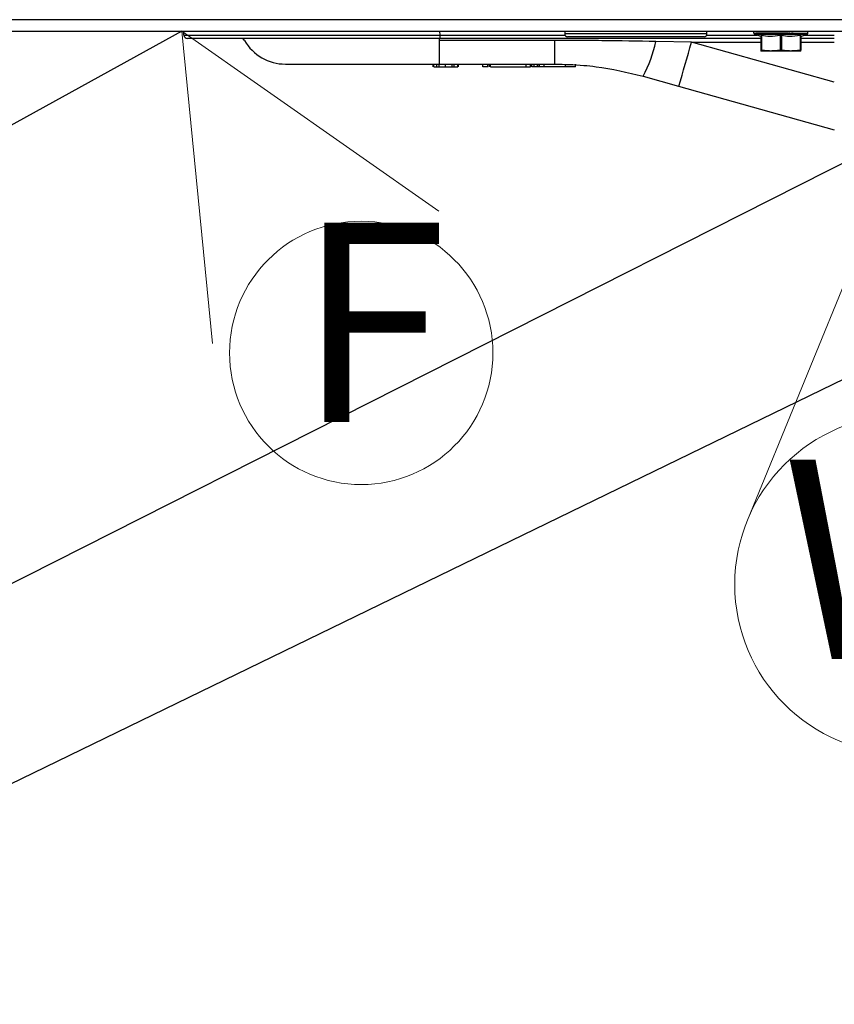
# Paper-space layout 'Sheet2' of a CAD drawing. Units: millimetres. Extents: x 0 to 384, y 0 to 276.
# Drawn here: x 178 to 192, y 82 to 100 of the extents above; entities that cross this region are included whole.
import ezdxf

# ---------------------------------------------------------------- set-up
doc = ezdxf.new("R2010")
doc.units = ezdxf.units.MM
doc.styles.add('SLDTEXTSTYLE0', font='TXT', dxfattribs={"width": 0.75})
doc.dimstyles.new('SLDDIMSTYLE5', dxfattribs={"dimtxt": 0.18, "dimasz": 3.302, "dimexe": 0, "dimexo": 0.0625, "dimgap": 0, "dimtad": 0, "dimtih": 1, "dimtoh": 1, "dimdec": 0, "dimrnd": 1e-09, "dimzin": 0, "dimdsep": 46, "dimtxsty": 'Standard', "dimblk1": 'NONE', "dimblk2": 'NONE', "dimsah": 1, "dimcen": 0.09, "dimadec": 0, "dimazin": 0, "dimtfac": 3.302, "dimtdec": 0, "dimtofl": 0, "dimtmove": 0, "dimatfit": 3, "dimldrblk": 'NONE', "dimfxl": 0, "dimfrac": 2, "dimtolj": 1, "dimtzin": 0, "dimarcsym": 0})

# ---------------------------------------------------------------- blocks, each defined once
blk = doc.blocks.new('SW_NOTE_0_16')
at = {"color": 0, "linetype": 'Continuous', "lineweight": 0}
for q in [(181.074, 94.028), (185.053, 96.353)]:
    blk.add_line((180.533, 99.52), q, dxfattribs=at)
blk.add_circle((183.687, 93.864), 2.315, dxfattribs=at)
at = {"color": 0, "linetype": 'Continuous', "lineweight": 0, "insert": (182.559, 96.151), "char_height": 3.5, "attachment_point": 1, "style": 'SLDTEXTSTYLE0'}
blk.add_mtext('F', dxfattribs=at)
blk = doc.blocks.new('_None')
blk = doc.blocks.new('SW_NOTE_0_17')
at = {"color": 0, "linetype": 'Continuous', "lineweight": 0}
for q in [(190.476, 90.922), (196.001, 90.889)]:
    blk.add_line((193.279, 97.77), q, dxfattribs=at)
blk.add_circle((193.232, 89.794), 2.978, dxfattribs=at)
at = {"color": 0, "linetype": 'Continuous', "lineweight": 0, "insert": (191.096, 91.986), "char_height": 3.5, "attachment_point": 1, "style": 'SLDTEXTSTYLE0'}
blk.add_mtext('W', dxfattribs=at)

psp = doc.layouts.new('Sheet2')

# ---------------------------------------------------------------- linework, layer by layer
at = {"color": 7, "linetype": 'Continuous', "lineweight": 25}
for p, q in [((221.79, 99.72), (154.84, 99.72)), ((154.84, 99.52), (221.79, 99.52)), ((180.571, 99.448), (180.568, 99.52)), ((187.265, 99.52), (187.265, 99.47)), ((189.765, 99.47), (189.765, 99.52)), ((190.59, 99.515), (190.59, 99.51)), ((190.593, 99.515), (190.593, 99.51)), ((190.598, 99.515), (190.598, 99.51)), ((190.605, 99.515), (190.605, 99.51)), ((190.615, 99.515), (190.615, 99.51)), ((190.627, 99.515), (190.627, 99.51)), ((190.627, 99.515), (190.666, 99.515)), ((190.627, 99.515), (190.666, 99.515)), ((190.641, 99.515), (190.641, 99.51)), ((190.641, 99.515), (190.665, 99.515)), ((190.641, 99.515), (190.665, 99.515)), ((190.657, 99.515), (190.657, 99.51)), ((190.657, 99.515), (190.693, 99.515)), ((190.657, 99.515), (190.693, 99.515)), ((190.675, 99.515), (190.675, 99.51)), ((190.675, 99.515), (190.714, 99.515)), ((190.675, 99.515), (190.714, 99.515)), ((190.695, 99.515), (190.695, 99.51)), ((190.695, 99.515), (190.737, 99.514)), ((190.695, 99.515), (190.737, 99.514)), ((190.717, 99.515), (190.717, 99.51)), ((190.717, 99.515), (190.739, 99.515)), ((190.717, 99.515), (190.739, 99.515)), ((190.74, 99.515), (190.74, 99.51)), ((190.74, 99.515), (190.763, 99.515)), ((190.74, 99.515), (190.763, 99.515)), ((190.765, 99.515), (190.765, 99.51)), ((190.765, 99.515), (190.79, 99.515)), ((190.765, 99.515), (190.79, 99.515)), ((190.791, 99.515), (190.791, 99.51)), ((190.791, 99.515), (190.817, 99.515)), ((190.791, 99.515), (190.817, 99.515)), ((190.819, 99.515), (190.819, 99.51)), ((190.819, 99.515), (190.853, 99.515)), ((190.819, 99.515), (190.846, 99.515)), ((190.848, 99.515), (190.848, 99.51)), ((190.848, 99.515), (190.875, 99.515)), ((190.848, 99.515), (190.864, 99.515)), ((190.878, 99.515), (190.878, 99.51)), ((190.878, 99.515), (190.906, 99.515)), ((190.878, 99.515), (190.899, 99.515)), ((190.909, 99.515), (190.909, 99.51)), ((190.909, 99.515), (190.938, 99.515)), ((190.909, 99.515), (190.947, 99.514)), ((190.941, 99.515), (190.941, 99.51)), ((190.941, 99.515), (190.97, 99.514)), ((190.941, 99.515), (190.971, 99.514)), ((190.973, 99.515), (190.973, 99.51)), ((190.973, 99.515), (191.002, 99.514)), ((190.973, 99.515), (190.996, 99.515)), ((191.006, 99.515), (191.006, 99.51)), ((191.006, 99.515), (191.039, 99.514)), ((191.006, 99.515), (191.037, 99.514)), ((191.039, 99.515), (191.039, 99.51)), ((191.039, 99.515), (191.072, 99.514)), ((191.039, 99.515), (191.071, 99.514)), ((191.072, 99.515), (191.105, 99.514)), ((191.072, 99.515), (191.072, 99.51)), ((191.072, 99.515), (191.099, 99.514)), ((191.105, 99.515), (191.105, 99.51)), ((191.105, 99.515), (191.132, 99.514)), ((191.105, 99.515), (191.133, 99.514)), ((191.138, 99.515), (191.138, 99.51)), ((191.138, 99.515), (191.163, 99.514)), ((191.138, 99.515), (191.165, 99.514)), ((191.171, 99.515), (191.171, 99.51)), ((191.171, 99.515), (191.194, 99.514)), ((191.171, 99.515), (191.194, 99.514)), ((191.203, 99.515), (191.203, 99.51)), ((191.203, 99.515), (191.221, 99.513)), ((191.203, 99.515), (191.221, 99.513)), ((191.234, 99.515), (191.234, 99.51)), ((191.338, 99.515), (191.253, 99.514)), ((191.26, 99.514), (191.26, 99.52)), ((191.261, 99.514), (191.261, 99.52)), ((191.263, 99.515), (191.263, 99.52)), ((191.263, 99.515), (191.263, 99.52)), ((191.264, 99.515), (191.264, 99.52)), ((191.265, 99.515), (191.265, 99.52)), ((191.265, 99.51), (191.265, 99.52)), ((191.265, 99.515), (191.265, 99.51)), ((191.283, 99.515), (191.267, 99.514)), ((191.293, 99.515), (191.267, 99.514)), ((191.338, 99.515), (191.268, 99.514)), ((191.288, 99.514), (191.268, 99.514)), ((191.294, 99.514), (191.277, 99.514)), ((191.294, 99.515), (191.294, 99.51)), ((191.323, 99.515), (191.296, 99.513)), ((191.323, 99.515), (191.296, 99.513)), ((191.389, 99.515), (191.311, 99.514)), ((191.364, 99.515), (191.315, 99.514)), ((191.35, 99.515), (191.322, 99.513)), ((191.35, 99.515), (191.322, 99.513)), ((191.323, 99.515), (191.323, 99.51)), ((191.364, 99.515), (191.345, 99.515)), ((191.389, 99.515), (191.347, 99.514)), ((191.35, 99.515), (191.35, 99.51)), ((191.376, 99.515), (191.352, 99.514)), ((191.376, 99.515), (191.352, 99.514)), ((191.4, 99.515), (191.371, 99.514)), ((191.4, 99.515), (191.371, 99.514)), ((191.412, 99.515), (191.373, 99.515)), ((191.376, 99.515), (191.376, 99.51)), ((191.4, 99.515), (191.4, 99.51)), ((191.422, 99.515), (191.4, 99.514)), ((191.422, 99.515), (191.4, 99.514)), ((191.443, 99.515), (191.418, 99.514)), ((191.443, 99.515), (191.418, 99.514)), ((191.422, 99.515), (191.422, 99.51)), ((191.454, 99.515), (191.435, 99.515)), ((191.472, 99.515), (191.436, 99.515)), ((191.443, 99.515), (191.443, 99.51)), ((191.462, 99.515), (191.462, 99.51)), ((191.48, 99.515), (191.48, 99.51)), ((191.495, 99.515), (191.481, 99.515)), ((191.495, 99.515), (191.481, 99.515)), ((191.508, 99.515), (191.493, 99.515)), ((191.508, 99.515), (191.493, 99.515)), ((191.495, 99.515), (191.495, 99.51)), ((191.519, 99.515), (191.503, 99.515)), ((191.519, 99.515), (191.503, 99.515)), ((191.508, 99.515), (191.508, 99.51)), ((191.519, 99.515), (191.519, 99.51)), ((191.527, 99.515), (191.527, 99.51)), ((191.534, 99.515), (191.534, 99.51)), ((191.538, 99.515), (191.538, 99.51)), ((191.539, 99.515), (191.539, 99.51)), ((185.068, 99.39), (180.631, 99.39)), ((185.062, 99.355), (185.062, 99.39)), ((185.062, 98.94), (185.062, 99.355)), ((187.09, 99.355), (185.062, 99.355)), ((185.068, 99.448), (185.068, 99.39)), ((190.715, 99.39), (185.068, 99.39)), ((187.09, 98.94), (187.09, 99.355)), ((189.715, 99.42), (187.315, 99.42)), ((190.59, 99.484), (190.59, 99.512)), ((190.59, 99.484), (191.54, 99.484)), ((190.603, 99.466), (191.526, 99.466)), ((190.715, 99.425), (190.603, 99.466)), ((190.715, 99.442), (190.715, 99.183)), ((190.725, 99.442), (190.725, 99.183)), ((191.055, 99.442), (191.055, 99.183)), ((191.075, 99.442), (191.075, 99.183)), ((191.278, 99.512), (191.253, 99.511)), ((191.278, 99.511), (191.253, 99.511)), ((191.278, 99.512), (191.257, 99.511)), ((191.278, 99.511), (191.257, 99.511)), ((191.307, 99.514), (191.26, 99.513)), ((191.296, 99.513), (191.26, 99.512)), ((191.283, 99.513), (191.26, 99.513)), ((191.282, 99.513), (191.26, 99.513)), ((191.277, 99.512), (191.26, 99.512)), ((191.291, 99.512), (191.26, 99.512)), ((191.278, 99.511), (191.26, 99.511)), ((191.278, 99.511), (191.26, 99.511)), ((191.271, 99.511), (191.261, 99.51)), ((191.271, 99.511), (191.261, 99.511)), ((191.271, 99.511), (191.261, 99.51)), ((191.271, 99.511), (191.261, 99.511)), ((191.267, 99.511), (191.263, 99.51)), ((191.267, 99.511), (191.263, 99.51)), ((191.286, 99.514), (191.268, 99.514)), ((191.285, 99.513), (191.268, 99.513)), ((191.294, 99.514), (191.277, 99.514)), ((191.405, 99.442), (191.405, 99.183)), ((191.415, 99.425), (191.526, 99.466)), ((191.415, 99.442), (191.415, 99.183)), ((192.005, 99.39), (191.415, 99.39)), ((191.54, 99.484), (191.54, 99.512)), ((189.492, 99.323), (188.867, 99.336)), ((190.89, 99.17), (190.715, 99.17)), ((191.24, 99.17), (190.89, 99.17)), ((191.415, 99.17), (191.24, 99.17)), ((184.95, 98.89), (184.95, 98.94)), ((184.961, 98.89), (184.961, 98.94)), ((184.961, 98.89), (185.015, 98.89)), ((185.015, 98.89), (185.015, 98.94)), ((185.015, 98.89), (185.056, 98.89)), ((185.056, 98.89), (185.056, 98.94)), ((185.056, 98.89), (185.17, 98.89)), ((185.062, 98.94), (187.09, 98.94)), ((185.17, 98.89), (185.17, 98.94)), ((185.17, 98.89), (185.283, 98.89)), ((185.283, 98.89), (185.283, 98.94)), ((185.283, 98.89), (185.324, 98.89)), ((185.324, 98.89), (185.324, 98.94)), ((185.324, 98.89), (185.384, 98.89)), ((185.384, 98.89), (185.384, 98.94)), ((185.395, 98.89), (185.395, 98.94)), ((185.828, 98.89), (185.828, 98.94)), ((185.914, 98.89), (185.828, 98.89)), ((185.914, 98.89), (185.914, 98.94)), ((185.916, 98.89), (185.914, 98.89)), ((185.943, 98.89), (185.943, 98.94)), ((185.961, 98.89), (185.961, 98.94)), ((185.961, 98.89), (186.589, 98.89)), ((186.589, 98.89), (186.589, 98.94)), ((186.589, 98.89), (186.661, 98.89)), ((186.661, 98.89), (186.661, 98.94)), ((186.679, 98.89), (186.679, 98.94)), ((186.687, 98.89), (186.687, 98.94)), ((186.729, 98.89), (186.687, 98.89)), ((186.729, 98.89), (186.729, 98.94)), ((186.786, 98.89), (186.729, 98.89)), ((186.786, 98.89), (186.786, 98.94)), ((186.814, 98.89), (186.786, 98.89)), ((186.814, 98.89), (186.814, 98.94)), ((186.822, 98.89), (186.814, 98.89)), ((186.822, 98.89), (186.822, 98.94)), ((186.904, 98.89), (186.822, 98.89)), ((186.904, 98.89), (186.904, 98.94)), ((187.277, 98.89), (186.904, 98.89)), ((187.277, 98.89), (187.277, 98.94)), ((187.456, 98.89), (187.277, 98.89)), ((187.456, 98.89), (187.456, 98.94)), ((188.644, 98.727), (189.268, 98.552)), ((189.268, 98.552), (192.005, 97.787))]:
    psp.add_line(p, q, dxfattribs=at)
at = {"color": 8, "linetype": 'Continuous', "lineweight": 25}
for p, q in [((185.065, 99.52), (185.068, 99.448)), ((185.068, 99.448), (187.27, 99.448)), ((189.765, 99.47), (187.265, 99.47)), ((189.76, 99.448), (190.65, 99.448)), ((191.479, 99.448), (192.005, 99.448)), ((189.492, 99.323), (190.715, 99.323)), ((192.005, 98.62), (189.492, 99.323)), ((191.415, 99.323), (192.005, 99.323))]:
    psp.add_line(p, q, dxfattribs=at)
at = {"color": 7, "linetype": 'Continuous', "lineweight": 25}
for centre, radius, start, end in [((180.631, 99.45), 0.06, 182, 270), ((181.575, 99.32), 0.07, 30, 90), ((182.354, 99.77), 0.83, 210, 270), ((187.315, 99.47), 0.05, 180, 270), ((189.715, 99.47), 0.05, 270, 0), ((190.61, 99.484), 0.02, 180, 250), ((191.52, 99.484), 0.02, 290, 360), ((186.545, 99.843), 2.377, 332.0044, 347.6962), ((169.144, 104.81), 21.075, 342.7264, 344.9073)]:
    psp.add_arc(centre, radius, start, end, dxfattribs=at)
psp.add_ellipse((185.073, 99.45), major_axis=(4.503, 0.002), ratio=0.000464, start_param=3.141609, end_param=4.711187, dxfattribs=at)
for points, knots in [([(190.59, 99.515), (190.59, 99.514), (190.59, 99.513), (190.59, 99.512), (190.59, 99.512)], [0, 0, 0, 0, 0.5599906, 1, 1, 1, 1]), ([(190.593, 99.515), (190.592, 99.514), (190.591, 99.513), (190.59, 99.511), (190.59, 99.51)], [0, 0, 0, 0, 0.559982, 1, 1, 1, 1]), ([(190.59, 99.515), (190.59, 99.514), (190.59, 99.513), (190.59, 99.512), (190.59, 99.512)], [0, 0, 0, 0, 0.5599906, 1, 1, 1, 1]), ([(190.593, 99.515), (190.592, 99.514), (190.591, 99.513), (190.59, 99.511), (190.59, 99.51)], [0, 0, 0, 0, 0.559982, 1, 1, 1, 1]), ([(190.598, 99.515), (190.597, 99.514), (190.595, 99.513), (190.594, 99.511), (190.593, 99.51)], [0, 0, 0, 0, 0.5599821, 1, 1, 1, 1]), ([(190.598, 99.515), (190.597, 99.514), (190.595, 99.513), (190.594, 99.511), (190.593, 99.51)], [0, 0, 0, 0, 0.5599821, 1, 1, 1, 1]), ([(190.605, 99.515), (190.604, 99.514), (190.601, 99.513), (190.599, 99.511), (190.598, 99.51)], [0, 0, 0, 0, 0.559982, 1, 1, 1, 1]), ([(190.605, 99.515), (190.604, 99.514), (190.601, 99.513), (190.599, 99.511), (190.598, 99.51)], [0, 0, 0, 0, 0.559982, 1, 1, 1, 1]), ([(190.615, 99.515), (190.613, 99.514), (190.61, 99.513), (190.607, 99.511), (190.605, 99.51)], [0, 0, 0, 0, 0.559982, 1, 1, 1, 1]), ([(190.615, 99.515), (190.613, 99.514), (190.61, 99.513), (190.607, 99.511), (190.605, 99.51)], [0, 0, 0, 0, 0.559982, 1, 1, 1, 1]), ([(190.627, 99.515), (190.625, 99.514), (190.62, 99.513), (190.617, 99.511), (190.615, 99.51)], [0, 0, 0, 0, 0.5599821, 1, 1, 1, 1]), ([(190.627, 99.515), (190.625, 99.514), (190.62, 99.513), (190.617, 99.511), (190.615, 99.51)], [0, 0, 0, 0, 0.5599821, 1, 1, 1, 1]), ([(190.641, 99.515), (190.638, 99.514), (190.633, 99.513), (190.629, 99.511), (190.627, 99.51)], [0, 0, 0, 0, 0.559982, 1, 1, 1, 1]), ([(190.641, 99.515), (190.638, 99.514), (190.633, 99.513), (190.629, 99.511), (190.627, 99.51)], [0, 0, 0, 0, 0.559982, 1, 1, 1, 1]), ([(190.657, 99.515), (190.654, 99.514), (190.648, 99.513), (190.643, 99.511), (190.641, 99.51)], [0, 0, 0, 0, 0.559982, 1, 1, 1, 1]), ([(190.657, 99.515), (190.654, 99.514), (190.648, 99.513), (190.643, 99.511), (190.641, 99.51)], [0, 0, 0, 0, 0.559982, 1, 1, 1, 1]), ([(190.675, 99.515), (190.671, 99.514), (190.665, 99.513), (190.659, 99.511), (190.657, 99.51)], [0, 0, 0, 0, 0.559982, 1, 1, 1, 1]), ([(190.675, 99.515), (190.671, 99.514), (190.665, 99.513), (190.659, 99.511), (190.657, 99.51)], [0, 0, 0, 0, 0.559982, 1, 1, 1, 1]), ([(190.695, 99.515), (190.691, 99.514), (190.684, 99.513), (190.678, 99.511), (190.675, 99.51)], [0, 0, 0, 0, 0.559982, 1, 1, 1, 1]), ([(190.695, 99.515), (190.691, 99.514), (190.684, 99.513), (190.678, 99.511), (190.675, 99.51)], [0, 0, 0, 0, 0.559982, 1, 1, 1, 1]), ([(190.717, 99.515), (190.712, 99.514), (190.705, 99.513), (190.698, 99.511), (190.695, 99.51)], [0, 0, 0, 0, 0.559982, 1, 1, 1, 1]), ([(190.717, 99.515), (190.712, 99.514), (190.705, 99.513), (190.698, 99.511), (190.695, 99.51)], [0, 0, 0, 0, 0.559982, 1, 1, 1, 1]), ([(190.74, 99.515), (190.735, 99.514), (190.727, 99.513), (190.72, 99.511), (190.717, 99.51)], [0, 0, 0, 0, 0.559982, 1, 1, 1, 1]), ([(190.74, 99.515), (190.735, 99.514), (190.727, 99.513), (190.72, 99.511), (190.717, 99.51)], [0, 0, 0, 0, 0.559982, 1, 1, 1, 1]), ([(190.765, 99.515), (190.76, 99.514), (190.752, 99.513), (190.744, 99.511), (190.74, 99.51)], [0, 0, 0, 0, 0.5599821, 1, 1, 1, 1]), ([(190.765, 99.515), (190.76, 99.514), (190.752, 99.513), (190.744, 99.511), (190.74, 99.51)], [0, 0, 0, 0, 0.5599821, 1, 1, 1, 1]), ([(190.791, 99.515), (190.786, 99.514), (190.777, 99.513), (190.769, 99.511), (190.765, 99.51)], [0, 0, 0, 0, 0.559982, 1, 1, 1, 1]), ([(190.791, 99.515), (190.786, 99.514), (190.777, 99.513), (190.769, 99.511), (190.765, 99.51)], [0, 0, 0, 0, 0.559982, 1, 1, 1, 1]), ([(190.819, 99.515), (190.814, 99.514), (190.804, 99.513), (190.795, 99.511), (190.791, 99.51)], [0, 0, 0, 0, 0.559982, 1, 1, 1, 1]), ([(190.819, 99.515), (190.814, 99.514), (190.804, 99.513), (190.795, 99.511), (190.791, 99.51)], [0, 0, 0, 0, 0.559982, 1, 1, 1, 1]), ([(190.848, 99.515), (190.843, 99.514), (190.833, 99.513), (190.823, 99.511), (190.819, 99.51)], [0, 0, 0, 0, 0.559982, 1, 1, 1, 1]), ([(190.848, 99.515), (190.843, 99.514), (190.833, 99.513), (190.823, 99.511), (190.819, 99.51)], [0, 0, 0, 0, 0.559982, 1, 1, 1, 1]), ([(190.878, 99.515), (190.872, 99.514), (190.862, 99.513), (190.852, 99.511), (190.848, 99.51)], [0, 0, 0, 0, 0.559982, 1, 1, 1, 1]), ([(190.878, 99.515), (190.872, 99.514), (190.862, 99.513), (190.852, 99.511), (190.848, 99.51)], [0, 0, 0, 0, 0.559982, 1, 1, 1, 1]), ([(190.909, 99.515), (190.903, 99.514), (190.893, 99.513), (190.883, 99.511), (190.878, 99.51)], [0, 0, 0, 0, 0.559982, 1, 1, 1, 1]), ([(190.909, 99.515), (190.903, 99.514), (190.893, 99.513), (190.883, 99.511), (190.878, 99.51)], [0, 0, 0, 0, 0.559982, 1, 1, 1, 1]), ([(190.941, 99.515), (190.935, 99.514), (190.924, 99.513), (190.914, 99.511), (190.909, 99.51)], [0, 0, 0, 0, 0.559982, 1, 1, 1, 1]), ([(190.941, 99.515), (190.935, 99.514), (190.924, 99.513), (190.914, 99.511), (190.909, 99.51)], [0, 0, 0, 0, 0.559982, 1, 1, 1, 1]), ([(190.973, 99.515), (190.967, 99.514), (190.956, 99.513), (190.945, 99.511), (190.941, 99.51)], [0, 0, 0, 0, 0.5599821, 1, 1, 1, 1]), ([(190.973, 99.515), (190.967, 99.514), (190.956, 99.513), (190.945, 99.511), (190.941, 99.51)], [0, 0, 0, 0, 0.5599821, 1, 1, 1, 1]), ([(191.006, 99.515), (191, 99.514), (190.989, 99.513), (190.978, 99.511), (190.973, 99.51)], [0, 0, 0, 0, 0.559982, 1, 1, 1, 1]), ([(191.006, 99.515), (191, 99.514), (190.989, 99.513), (190.978, 99.511), (190.973, 99.51)], [0, 0, 0, 0, 0.559982, 1, 1, 1, 1]), ([(191.039, 99.515), (191.033, 99.514), (191.022, 99.513), (191.011, 99.511), (191.006, 99.51)], [0, 0, 0, 0, 0.559982, 1, 1, 1, 1]), ([(191.039, 99.515), (191.033, 99.514), (191.022, 99.513), (191.011, 99.511), (191.006, 99.51)], [0, 0, 0, 0, 0.559982, 1, 1, 1, 1]), ([(191.072, 99.515), (191.066, 99.514), (191.055, 99.513), (191.044, 99.511), (191.039, 99.51)], [0, 0, 0, 0, 0.559982, 1, 1, 1, 1]), ([(191.072, 99.515), (191.066, 99.514), (191.055, 99.513), (191.044, 99.511), (191.039, 99.51)], [0, 0, 0, 0, 0.559982, 1, 1, 1, 1]), ([(191.105, 99.515), (191.099, 99.514), (191.088, 99.513), (191.077, 99.511), (191.072, 99.51)], [0, 0, 0, 0, 0.559982, 1, 1, 1, 1]), ([(191.105, 99.515), (191.099, 99.514), (191.088, 99.513), (191.077, 99.511), (191.072, 99.51)], [0, 0, 0, 0, 0.559982, 1, 1, 1, 1]), ([(191.138, 99.515), (191.132, 99.514), (191.121, 99.513), (191.11, 99.511), (191.105, 99.51)], [0, 0, 0, 0, 0.559982, 1, 1, 1, 1]), ([(191.138, 99.515), (191.132, 99.514), (191.121, 99.513), (191.11, 99.511), (191.105, 99.51)], [0, 0, 0, 0, 0.559982, 1, 1, 1, 1]), ([(191.171, 99.515), (191.165, 99.514), (191.154, 99.513), (191.143, 99.511), (191.138, 99.51)], [0, 0, 0, 0, 0.559982, 1, 1, 1, 1]), ([(191.171, 99.515), (191.165, 99.514), (191.154, 99.513), (191.143, 99.511), (191.138, 99.51)], [0, 0, 0, 0, 0.559982, 1, 1, 1, 1]), ([(191.203, 99.515), (191.197, 99.514), (191.186, 99.513), (191.175, 99.511), (191.171, 99.51)], [0, 0, 0, 0, 0.559982, 1, 1, 1, 1]), ([(191.203, 99.515), (191.197, 99.514), (191.186, 99.513), (191.175, 99.511), (191.171, 99.51)], [0, 0, 0, 0, 0.559982, 1, 1, 1, 1]), ([(191.234, 99.515), (191.228, 99.514), (191.218, 99.513), (191.207, 99.511), (191.203, 99.51)], [0, 0, 0, 0, 0.559982, 1, 1, 1, 1]), ([(191.234, 99.515), (191.228, 99.514), (191.218, 99.513), (191.207, 99.511), (191.203, 99.51)], [0, 0, 0, 0, 0.559982, 1, 1, 1, 1]), ([(191.265, 99.515), (191.259, 99.514), (191.249, 99.513), (191.239, 99.511), (191.234, 99.51)], [0, 0, 0, 0, 0.559982, 1, 1, 1, 1]), ([(191.265, 99.515), (191.259, 99.514), (191.249, 99.513), (191.239, 99.511), (191.234, 99.51)], [0, 0, 0, 0, 0.559982, 1, 1, 1, 1]), ([(191.294, 99.515), (191.289, 99.514), (191.279, 99.513), (191.269, 99.511), (191.265, 99.51)], [0, 0, 0, 0, 0.559982, 1, 1, 1, 1]), ([(191.294, 99.515), (191.289, 99.514), (191.279, 99.513), (191.269, 99.511), (191.265, 99.51)], [0, 0, 0, 0, 0.559982, 1, 1, 1, 1]), ([(191.323, 99.515), (191.317, 99.514), (191.308, 99.513), (191.298, 99.511), (191.294, 99.51)], [0, 0, 0, 0, 0.559982, 1, 1, 1, 1]), ([(191.323, 99.515), (191.317, 99.514), (191.308, 99.513), (191.298, 99.511), (191.294, 99.51)], [0, 0, 0, 0, 0.559982, 1, 1, 1, 1]), ([(191.35, 99.515), (191.345, 99.514), (191.336, 99.513), (191.327, 99.511), (191.323, 99.51)], [0, 0, 0, 0, 0.559982, 1, 1, 1, 1]), ([(191.35, 99.515), (191.345, 99.514), (191.336, 99.513), (191.327, 99.511), (191.323, 99.51)], [0, 0, 0, 0, 0.559982, 1, 1, 1, 1]), ([(191.376, 99.515), (191.371, 99.514), (191.362, 99.513), (191.354, 99.511), (191.35, 99.51)], [0, 0, 0, 0, 0.5599821, 1, 1, 1, 1]), ([(191.376, 99.515), (191.371, 99.514), (191.362, 99.513), (191.354, 99.511), (191.35, 99.51)], [0, 0, 0, 0, 0.5599821, 1, 1, 1, 1]), ([(191.4, 99.515), (191.395, 99.514), (191.387, 99.513), (191.379, 99.511), (191.376, 99.51)], [0, 0, 0, 0, 0.5599821, 1, 1, 1, 1]), ([(191.4, 99.515), (191.395, 99.514), (191.387, 99.513), (191.379, 99.511), (191.376, 99.51)], [0, 0, 0, 0, 0.5599821, 1, 1, 1, 1]), ([(191.422, 99.515), (191.418, 99.514), (191.411, 99.513), (191.403, 99.511), (191.4, 99.51)], [0, 0, 0, 0, 0.559982, 1, 1, 1, 1]), ([(191.422, 99.515), (191.418, 99.514), (191.411, 99.513), (191.403, 99.511), (191.4, 99.51)], [0, 0, 0, 0, 0.559982, 1, 1, 1, 1]), ([(191.443, 99.515), (191.44, 99.514), (191.433, 99.513), (191.426, 99.511), (191.422, 99.51)], [0, 0, 0, 0, 0.559982, 1, 1, 1, 1]), ([(191.443, 99.515), (191.44, 99.514), (191.433, 99.513), (191.426, 99.511), (191.422, 99.51)], [0, 0, 0, 0, 0.559982, 1, 1, 1, 1]), ([(191.462, 99.515), (191.459, 99.514), (191.453, 99.513), (191.446, 99.511), (191.443, 99.51)], [0, 0, 0, 0, 0.559982, 1, 1, 1, 1]), ([(191.462, 99.515), (191.459, 99.514), (191.453, 99.513), (191.446, 99.511), (191.443, 99.51)], [0, 0, 0, 0, 0.559982, 1, 1, 1, 1]), ([(191.48, 99.515), (191.477, 99.514), (191.471, 99.513), (191.465, 99.511), (191.462, 99.51)], [0, 0, 0, 0, 0.559982, 1, 1, 1, 1]), ([(191.48, 99.515), (191.477, 99.514), (191.471, 99.513), (191.465, 99.511), (191.462, 99.51)], [0, 0, 0, 0, 0.559982, 1, 1, 1, 1]), ([(191.495, 99.515), (191.492, 99.514), (191.487, 99.513), (191.482, 99.511), (191.48, 99.51)], [0, 0, 0, 0, 0.559982, 1, 1, 1, 1]), ([(191.495, 99.515), (191.492, 99.514), (191.487, 99.513), (191.482, 99.511), (191.48, 99.51)], [0, 0, 0, 0, 0.559982, 1, 1, 1, 1]), ([(191.508, 99.515), (191.505, 99.514), (191.501, 99.513), (191.497, 99.511), (191.495, 99.51)], [0, 0, 0, 0, 0.559982, 1, 1, 1, 1]), ([(191.508, 99.515), (191.505, 99.514), (191.501, 99.513), (191.497, 99.511), (191.495, 99.51)], [0, 0, 0, 0, 0.559982, 1, 1, 1, 1]), ([(191.519, 99.515), (191.517, 99.514), (191.513, 99.513), (191.509, 99.511), (191.508, 99.51)], [0, 0, 0, 0, 0.559982, 1, 1, 1, 1]), ([(191.519, 99.515), (191.517, 99.514), (191.513, 99.513), (191.509, 99.511), (191.508, 99.51)], [0, 0, 0, 0, 0.559982, 1, 1, 1, 1]), ([(191.527, 99.515), (191.526, 99.514), (191.523, 99.513), (191.52, 99.511), (191.519, 99.51)], [0, 0, 0, 0, 0.559982, 1, 1, 1, 1]), ([(191.527, 99.515), (191.526, 99.514), (191.523, 99.513), (191.52, 99.511), (191.519, 99.51)], [0, 0, 0, 0, 0.559982, 1, 1, 1, 1]), ([(191.534, 99.515), (191.533, 99.514), (191.531, 99.513), (191.528, 99.511), (191.527, 99.51)], [0, 0, 0, 0, 0.559982, 1, 1, 1, 1]), ([(191.534, 99.515), (191.533, 99.514), (191.531, 99.513), (191.528, 99.511), (191.527, 99.51)], [0, 0, 0, 0, 0.559982, 1, 1, 1, 1]), ([(191.538, 99.515), (191.537, 99.514), (191.536, 99.513), (191.534, 99.511), (191.534, 99.51)], [0, 0, 0, 0, 0.5599821, 1, 1, 1, 1]), ([(191.538, 99.515), (191.537, 99.514), (191.536, 99.513), (191.534, 99.511), (191.534, 99.51)], [0, 0, 0, 0, 0.5599821, 1, 1, 1, 1]), ([(191.539, 99.515), (191.539, 99.514), (191.539, 99.513), (191.538, 99.511), (191.538, 99.51)], [0, 0, 0, 0, 0.559982, 1, 1, 1, 1]), ([(191.539, 99.515), (191.539, 99.514), (191.539, 99.513), (191.538, 99.511), (191.538, 99.51)], [0, 0, 0, 0, 0.559982, 1, 1, 1, 1]), ([(188.867, 99.336), (188.552, 99.342), (188.154, 99.35), (187.578, 99.354), (187.301, 99.355), (187.107, 99.355), (187.09, 99.355)], [0, 0, 0, 0, 0.533011, 0.671615, 0.971393, 1, 1, 1, 1]), ([(190.715, 99.442), (190.715, 99.443), (190.715, 99.443), (190.718, 99.444), (190.722, 99.443), (190.725, 99.442)], [0, 0, 0, 0, 0.2817937, 0.5599617, 1, 1, 1, 1]), ([(190.715, 99.442), (190.715, 99.443), (190.715, 99.443), (190.718, 99.444), (190.722, 99.443), (190.725, 99.442)], [0, 0, 0, 0, 0.2817937, 0.5599617, 1, 1, 1, 1]), ([(191.055, 99.442), (190.993, 99.433), (190.883, 99.416), (190.773, 99.434), (190.725, 99.442)], [0, 0, 0, 0, 0.5592525, 1, 1, 1, 1]), ([(191.055, 99.442), (190.993, 99.433), (190.883, 99.416), (190.773, 99.434), (190.725, 99.442)], [0, 0, 0, 0, 0.5592525, 1, 1, 1, 1]), ([(191.055, 99.442), (191.056, 99.443), (191.06, 99.443), (191.067, 99.444), (191.072, 99.443), (191.075, 99.442)], [0, 0, 0, 0, 0.281794, 0.559962, 1, 1, 1, 1]), ([(191.055, 99.442), (191.056, 99.443), (191.06, 99.443), (191.067, 99.444), (191.072, 99.443), (191.075, 99.442)], [0, 0, 0, 0, 0.281794, 0.559962, 1, 1, 1, 1]), ([(191.405, 99.442), (191.343, 99.433), (191.233, 99.416), (191.123, 99.434), (191.075, 99.442)], [0, 0, 0, 0, 0.559252, 1, 1, 1, 1]), ([(191.405, 99.442), (191.343, 99.433), (191.233, 99.416), (191.123, 99.434), (191.075, 99.442)], [0, 0, 0, 0, 0.559252, 1, 1, 1, 1]), ([(191.278, 99.512), (191.266, 99.512), (191.239, 99.511), (191.268, 99.512), (191.284, 99.512)], [0, 0, 0, 0, 0.44018, 1, 1, 1, 1]), ([(191.405, 99.442), (191.406, 99.443), (191.409, 99.443), (191.413, 99.444), (191.414, 99.443), (191.415, 99.442)], [0, 0, 0, 0, 0.281794, 0.559962, 1, 1, 1, 1]), ([(191.405, 99.442), (191.406, 99.443), (191.409, 99.443), (191.413, 99.444), (191.414, 99.443), (191.415, 99.442)], [0, 0, 0, 0, 0.281794, 0.559962, 1, 1, 1, 1]), ([(191.54, 99.512), (191.54, 99.511), (191.54, 99.511), (191.539, 99.51), (191.539, 99.51)], [0, 0, 0, 0, 0.559999, 1, 1, 1, 1]), ([(191.54, 99.512), (191.54, 99.511), (191.54, 99.511), (191.539, 99.51), (191.539, 99.51)], [0, 0, 0, 0, 0.559999, 1, 1, 1, 1]), ([(190.725, 99.183), (190.723, 99.184), (190.72, 99.184), (190.716, 99.184), (190.715, 99.184), (190.715, 99.183)], [0, 0, 0, 0, 0.281893, 0.561542, 1, 1, 1, 1]), ([(190.725, 99.183), (190.723, 99.184), (190.72, 99.184), (190.716, 99.184), (190.715, 99.184), (190.715, 99.183)], [0, 0, 0, 0, 0.281893, 0.561542, 1, 1, 1, 1]), ([(190.715, 99.183), (190.715, 99.179), (190.715, 99.172), (190.715, 99.171), (190.715, 99.17)], [0, 0, 0, 0, 0.5615357, 1, 1, 1, 1]), ([(190.715, 99.183), (190.715, 99.179), (190.715, 99.172), (190.715, 99.171), (190.715, 99.17)], [0, 0, 0, 0, 0.5615357, 1, 1, 1, 1]), ([(190.89, 99.17), (190.859, 99.171), (190.804, 99.172), (190.749, 99.18), (190.725, 99.183)], [0, 0, 0, 0, 0.556252, 1, 1, 1, 1]), ([(190.89, 99.17), (190.859, 99.171), (190.804, 99.172), (190.749, 99.18), (190.725, 99.183)], [0, 0, 0, 0, 0.556252, 1, 1, 1, 1]), ([(191.055, 99.183), (191.024, 99.179), (190.969, 99.172), (190.914, 99.171), (190.89, 99.17)], [0, 0, 0, 0, 0.562758, 1, 1, 1, 1]), ([(191.055, 99.183), (191.024, 99.179), (190.969, 99.172), (190.914, 99.171), (190.89, 99.17)], [0, 0, 0, 0, 0.562758, 1, 1, 1, 1]), ([(191.075, 99.183), (191.073, 99.184), (191.069, 99.184), (191.062, 99.184), (191.057, 99.184), (191.055, 99.183)], [0, 0, 0, 0, 0.2818926, 0.5615421, 1, 1, 1, 1]), ([(191.075, 99.183), (191.073, 99.184), (191.069, 99.184), (191.062, 99.184), (191.057, 99.184), (191.055, 99.183)], [0, 0, 0, 0, 0.2818926, 0.5615421, 1, 1, 1, 1]), ([(191.24, 99.17), (191.209, 99.171), (191.154, 99.172), (191.099, 99.18), (191.075, 99.183)], [0, 0, 0, 0, 0.556252, 1, 1, 1, 1]), ([(191.24, 99.17), (191.209, 99.171), (191.154, 99.172), (191.099, 99.18), (191.075, 99.183)], [0, 0, 0, 0, 0.556252, 1, 1, 1, 1]), ([(191.405, 99.183), (191.374, 99.179), (191.319, 99.172), (191.264, 99.171), (191.24, 99.17)], [0, 0, 0, 0, 0.562758, 1, 1, 1, 1]), ([(191.405, 99.183), (191.374, 99.179), (191.319, 99.172), (191.264, 99.171), (191.24, 99.17)], [0, 0, 0, 0, 0.562758, 1, 1, 1, 1]), ([(191.415, 99.183), (191.414, 99.184), (191.414, 99.184), (191.411, 99.184), (191.407, 99.184), (191.405, 99.183)], [0, 0, 0, 0, 0.281893, 0.561542, 1, 1, 1, 1]), ([(191.415, 99.183), (191.414, 99.184), (191.414, 99.184), (191.411, 99.184), (191.407, 99.184), (191.405, 99.183)], [0, 0, 0, 0, 0.281893, 0.561542, 1, 1, 1, 1]), ([(191.415, 99.17), (191.415, 99.171), (191.415, 99.172), (191.415, 99.18), (191.415, 99.183)], [0, 0, 0, 0, 0.559051, 1, 1, 1, 1]), ([(191.415, 99.17), (191.415, 99.171), (191.415, 99.172), (191.415, 99.18), (191.415, 99.183)], [0, 0, 0, 0, 0.559051, 1, 1, 1, 1]), ([(182.354, 98.94), (182.367, 98.94), (182.389, 98.94), (182.547, 98.94), (182.754, 98.94), (183.03, 98.94), (183.323, 98.94), (183.652, 98.94), (184.011, 98.94), (184.4, 98.94), (184.753, 98.94), (184.959, 98.94), (185.062, 98.94)], [0, 0, 0, 0, 0.141001, 0.248224, 0.355447, 0.46282, 0.570194, 0.640112, 0.747461, 0.854812, 0.927406, 1, 1, 1, 1]), ([(187.09, 98.94), (187.26, 98.936), (187.503, 98.93), (188.025, 98.874), (188.369, 98.792), (188.644, 98.727)], [0, 0, 0, 0, 0.32429, 0.462035, 1, 1, 1, 1])]:
    psp.add_open_spline(points, degree=3, knots=knots, dxfattribs=at)

# ---------------------------------------------------------------- block references
at = {"color": 7, "linetype": 'Continuous', "lineweight": 0}
for name in ['SW_NOTE_0_16', 'SW_NOTE_0_17']:
    psp.add_blockref(name, (0, 0), dxfattribs=at)

# ---------------------------------------------------------------- leaders
at = {"color": 7, "linetype": 'Continuous', "lineweight": 0, "has_arrowhead": 0}
for points in [[(180.533, 99.52), (0, 0)], [(193.279, 97.77), (0, 0)], [(200.947, 97.67), (0, 0)], [(216.059, 92.32), (0, 0)]]:
    psp.add_leader(points, dimstyle='SLDDIMSTYLE5', dxfattribs=at)

doc.saveas('drawing.dxf')
